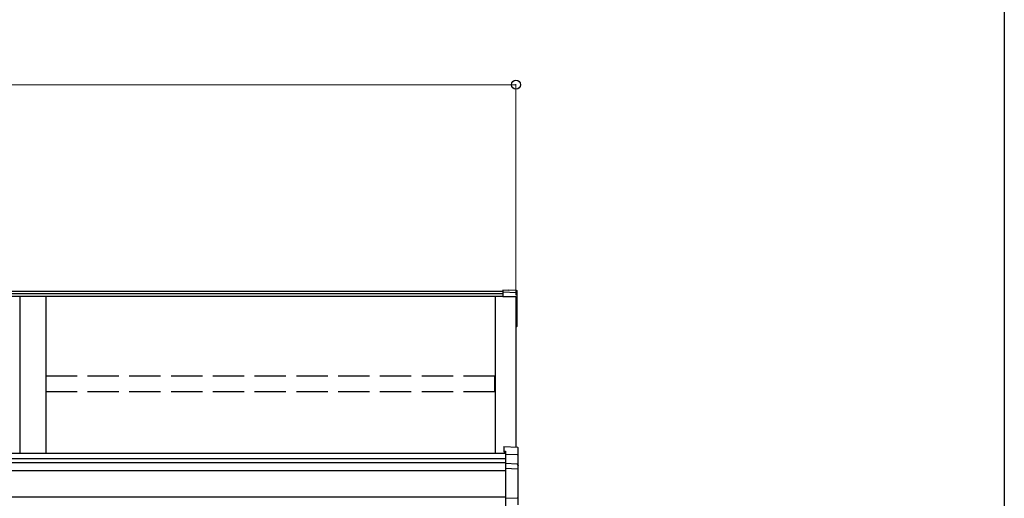
# Model space of a CAD drawing. Extents: x 0 to 7920, y 0 to 12826.
# Drawn here: x 6035 to 7920, y 8407 to 9323 of the extents above; entities that cross this region are included whole.
import ezdxf

# ---------------------------------------------------------------- set-up
doc = ezdxf.new("R2010")
doc.units = 0
doc.linetypes.add('YHIDDEN_1', pattern=[4, 3, -1])
doc.layers.add('YKK_A1', color=4, linetype='CONTINUOUS', lineweight=30)
doc.layers.add('YKK_D', color=6, linetype='CONTINUOUS', lineweight=13)
doc.layers.add('YKK_ZWAK', color=7, linetype='CONTINUOUS')

msp = doc.modelspace()

# ---------------------------------------------------------------- linework, layer by layer
at = {"layer": 'YKK_A1'}
for p, q in [((6970, 8804.4), (6960, 8805)), ((6960, 8805), (6960, 8801.6)), ((6970, 8805.9), (6986.2, 8804.9)), ((6970, 8805.9), (6986.1, 8804.9)), ((6970, 8805.9), (6970, 8804.4)), ((6970, 8805.9), (6970, 8805.9)), ((6960, 8802.7), (4250, 8802.7)), ((6960, 8798.3), (4250, 8798.3)), ((6960, 8793.1), (4250, 8793.1)), ((6035, 8793.1), (6035, 8493)), ((6085, 8793.1), (6085, 8493)), ((6945, 8793.1), (6945, 8493)), ((6986.1, 8800.2), (6960, 8801.6)), ((6960, 8801.6), (6960, 8801.2)), ((6960, 8801.2), (6960, 8792.9)), ((6985, 8793.3), (6985, 8504.6)), ((6985, 8793.3), (6985, 8737.4)), ((6987, 8799.2), (6987, 8804.1)), ((6987, 8793), (6987, 8799.2)), ((6987, 8737.3), (6987, 8793)), ((6986, 8735.2), (6985, 8735.2)), ((6987, 8736.2), (6987, 8737.3)), ((4245, 8493), (6965, 8493)), ((4245, 8482.7), (6965, 8482.7)), ((4245, 8474.9), (6965, 8474.9)), ((4245, 8459.6), (6965, 8459.6)), ((4245, 8409.6), (6965, 8409.6))]:
    msp.add_line(p, q, dxfattribs=at)
at = {"layer": 'YKK_A1', "linetype": 'Continuous'}
for p, q in [((6960, 8792.9), (6985, 8793.3)), ((6961.5, 8506), (6988.1, 8504.4)), ((6961.5, 8506), (6961.5, 8497.1)), ((6961.5, 8506), (6961.5, 8506)), ((6989, 8488.5), (6989, 8503.4)), ((6961.5, 8497.1), (6965, 8496.9)), ((6961.5, 8497.1), (6961.5, 8495.6)), ((6961.5, 8495.6), (6965, 8495.4)), ((6965, 8496.9), (6965, 8490.8)), ((6988.1, 8489.6), (6965, 8490.8)), ((6965, 8490.8), (6965, 8489.8)), ((6965, 8489.8), (6965, 8473.3)), ((6989, 8469.7), (6989, 8488.5)), ((6987.1, 8472.1), (6965, 8473.3)), ((6965, 8473.3), (6965, 8472.3)), ((6965, 8472.3), (6965, 8463.7)), ((6989, 8461.6), (6989, 8469.7)), ((6988.1, 8462.6), (6965, 8463.7)), ((6965, 8463.7), (6965, 8462.8)), ((6965, 8462.8), (6965, 8407.7)), ((6989, 8408.7), (6989, 8461.6)), ((6989, 8394.2), (6989, 8408.7)), ((6965, 8406.7), (6988.1, 8407.8)), ((6965, 8407.7), (6965, 8406.7)), ((6965, 8406.7), (6965, 8391.7))]:
    msp.add_line(p, q, dxfattribs=at)
at = {"layer": 'YKK_A1', "linetype": 'YHIDDEN_1', "ltscale": 20}
for p, q in [((6085.5, 8610.8), (6085.5, 8640.5)), ((6944.5, 8640.5), (6085.5, 8640.5)), ((6944.5, 8610.8), (6944.5, 8640.5)), ((6944.5, 8610.8), (6085.5, 8610.8))]:
    msp.add_line(p, q, dxfattribs=at)
at = {"layer": 'YKK_A1'}
for centre, radius, start, end in [((6986, 8799.2), 0.991, 0.4063, 86.9696), ((6986, 8736.2), 1, 270, 0)]:
    msp.add_arc(centre, radius, start, end, dxfattribs=at)
at = {"layer": 'YKK_A1', "linetype": 'Continuous'}
for centre, radius, start, end in [((6988, 8503.4), 1, 0, 86.553), ((6986.9, 8470.6), 1.53, 357.8296, 84.0515), ((6988.1, 8469.7), 0.948, 27.3584, 67.5755), ((6988, 8461.6), 0.991, 0.4064, 86.9696), ((6988, 8408.7), 0.974, 272.0673, 358.7197)]:
    msp.add_arc(centre, radius, start, end, dxfattribs=at)
at = {"layer": 'YKK_A1', "extrusion": (0, 0, -1)}
msp.add_ellipse((6986, 8803.9), major_axis=(-0.785, -0.738), ratio=0.8391, start_param=2.299636, end_param=3.809346, dxfattribs=at)
at = {"layer": 'YKK_A1', "linetype": 'Continuous', "extrusion": (0, 0, -1)}
for centre, major_axis, ratio, start_param, end_param in [((6988, 8488.6), (-0.763, 0.703), 0.920019, 0.928528, 2.321663), ((6988, 8488.5), (0.7, 0.718), 0.994621, 0.67834, 0.794914), ((6988, 8469.6), (-0.8, -0.652), 0.919538, 3.355563, 3.78431)]:
    msp.add_ellipse(centre, major_axis=major_axis, ratio=ratio, start_param=start_param, end_param=end_param, dxfattribs=at)
at = {"layer": 'YKK_D', "lineweight": 0}
msp.add_line((4225, 9198.6), (6985, 9198.6), dxfattribs=at)
at = {"layer": 'YKK_D'}
msp.add_line((6985, 8795.5), (6985, 9199.6), dxfattribs=at)
at = {"layer": 'YKK_D', "linetype": 'ByBlock', "lineweight": -2}
msp.add_circle((6985, 9198.6), 8.5, dxfattribs=at)
at = {"layer": 'YKK_ZWAK'}
msp.add_line((7920, 12480), (7920, 0), dxfattribs=at)

doc.saveas('drawing.dxf')
